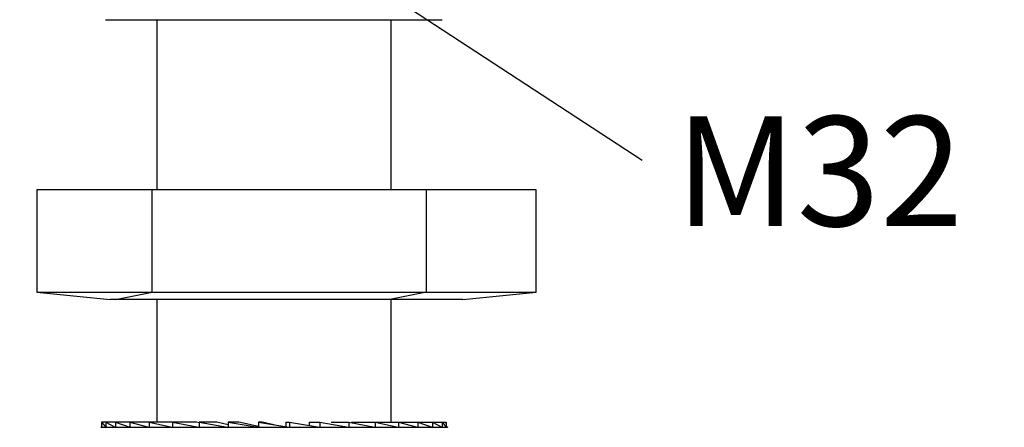
# Model space of a CAD drawing. Units: millimetres. Extents: x 55.4 to 122, y 103.8 to 178.9.
# Drawn here: x 78.7 to 92.1, y 125.4 to 130.9 of the extents above; entities that cross this region are included whole.
import ezdxf

# ---------------------------------------------------------------- set-up
doc = ezdxf.new("R2010")
doc.units = ezdxf.units.MM
doc.header["$PDSIZE"] = -1
doc.layers.add('COTAS', color=253, linetype='Continuous')
doc.layers.add('CUERPO', color=7, linetype='Continuous')
doc.styles.add('ARIAL', font='arial.ttf')
doc.dimstyles.new('RS (E1.10)', dxfattribs={"dimtxt": 1.5, "dimasz": 0.7, "dimexe": 0.5, "dimexo": 1, "dimgap": 1, "dimtad": 0, "dimtih": 1, "dimtoh": 1, "dimdec": 0, "dimlfac": 10, "dimtxsty": 'ARIAL', "dimcen": 0, "dimclrd": 256, "dimclre": 256, "dimclrt": 256, "dimadec": 0, "dimazin": 0, "dimtfac": 1, "dimtdec": 0, "dimtofl": 0, "dimtmove": 0, "dimatfit": 3, "dimfxl": 1, "dimlwd": -1, "dimlwe": -1, "dimarcsym": 0})

# ---------------------------------------------------------------- blocks, each defined once
blk = doc.blocks.new('*D27')
at = {"layer": 'COTAS', "transparency": 16777216}
for p, q in [((97.214, 134.628), (97.214, 135.328)), ((85.196, 133.928), (97.714, 133.928)), ((84.518, 131.414), (97.714, 131.414)), ((97.214, 130.714), (97.214, 130.014))]:
    blk.add_line(p, q, dxfattribs=at)
for points in [[(97.097, 134.628), (97.33, 134.628), (97.214, 133.928)], [(97.097, 130.714), (97.33, 130.714), (97.214, 131.414)]]:
    blk.add_solid(points, dxfattribs=at)
at = {"layer": 'DEFPOINTS', "color": 0, "transparency": 16777216}
for p in [(84.196, 133.928), (83.518, 131.414), (97.214, 131.414)]:
    blk.add_point(p, dxfattribs=at)
at = {"layer": 'COTAS', "transparency": 16777216, "insert": (97.214, 132.671), "char_height": 1.5, "attachment_point": 5, "style": 'ARIAL'}
blk.add_mtext('max.60', dxfattribs=at)
blk = doc.blocks.new('*D32')
at = {"layer": 'COTAS', "transparency": 16777216}
for p, q in [((83.635, 133.928), (69.823, 133.928)), ((70.323, 133.228), (70.323, 124.04)), ((70.323, 109.217), (70.323, 120.509)), ((81.038, 108.517), (69.823, 108.517))]:
    blk.add_line(p, q, dxfattribs=at)
for points in [[(70.206, 133.228), (70.439, 133.228), (70.323, 133.928)], [(70.206, 109.217), (70.439, 109.217), (70.323, 108.517)]]:
    blk.add_solid(points, dxfattribs=at)
at = {"layer": 'DEFPOINTS', "color": 0, "transparency": 16777216}
for p in [(70.323, 133.928), (84.635, 133.928), (82.038, 108.517)]:
    blk.add_point(p, dxfattribs=at)
at = {"layer": 'COTAS', "transparency": 16777216, "insert": (70.323, 122.274), "char_height": 1.5, "attachment_point": 5, "style": 'ARIAL'}
blk.add_mtext('426', dxfattribs=at)

msp = doc.modelspace()

# ---------------------------------------------------------------- linework, layer by layer
at = {"layer": 'COTAS', "linetype": 'Continuous'}
msp.add_line((82.737, 131.925), (87.165, 129.029), dxfattribs=at)
at = {"layer": 'CUERPO'}
for p, q in [((79.835, 130.949), (84.435, 130.949)), ((80.535, 130.949), (80.535, 128.626)), ((83.735, 128.626), (83.735, 130.949)), ((78.899, 128.626), (78.899, 127.226)), ((80.474, 128.626), (78.899, 128.626)), ((80.474, 127.226), (80.474, 128.626)), ((84.217, 128.626), (80.474, 128.626)), ((84.217, 127.226), (84.217, 128.626)), ((85.717, 128.626), (84.217, 128.626)), ((85.717, 127.226), (85.717, 128.626)), ((78.899, 127.226), (79.899, 127.126)), ((78.899, 127.226), (80.474, 127.226)), ((79.974, 127.126), (80.474, 127.226)), ((80.474, 127.226), (84.217, 127.226)), ((84.217, 127.226), (83.717, 127.126)), ((84.217, 127.226), (85.717, 127.226)), ((84.717, 127.126), (85.717, 127.226)), ((79.974, 127.126), (79.899, 127.126)), ((83.717, 127.126), (79.974, 127.126)), ((80.535, 127.126), (80.535, 125.453)), ((84.717, 127.126), (83.717, 127.126)), ((83.735, 125.453), (83.735, 127.126)), ((79.77, 125.383), (84.5, 125.383)), ((79.78, 125.399), (79.78, 125.383)), ((79.782, 125.453), (79.838, 125.383)), ((79.839, 125.453), (79.782, 125.453)), ((79.782, 125.453), (79.782, 125.384)), ((79.786, 125.399), (79.782, 125.383)), ((79.839, 125.453), (79.967, 125.383)), ((79.97, 125.453), (79.839, 125.453)), ((79.839, 125.453), (79.839, 125.383)), ((79.97, 125.453), (80.167, 125.383)), ((80.17, 125.453), (79.97, 125.453)), ((79.97, 125.453), (79.97, 125.383)), ((80.17, 125.453), (80.429, 125.383)), ((80.434, 125.453), (80.17, 125.453)), ((80.17, 125.453), (80.17, 125.383)), ((80.434, 125.453), (80.746, 125.383)), ((80.752, 125.453), (80.434, 125.453)), ((80.434, 125.453), (80.434, 125.383)), ((80.752, 125.453), (81.108, 125.383)), ((81.078, 125.453), (80.752, 125.453)), ((80.752, 125.453), (80.752, 125.383)), ((81.121, 125.441), (81.078, 125.453)), ((81.114, 125.453), (81.114, 125.383)), ((81.114, 125.453), (81.503, 125.383)), ((81.355, 125.453), (81.114, 125.453)), ((81.51, 125.416), (81.355, 125.453)), ((81.51, 125.453), (81.919, 125.383)), ((81.657, 125.453), (81.51, 125.453)), ((81.51, 125.453), (81.51, 125.383)), ((81.925, 125.392), (81.657, 125.453)), ((81.925, 125.453), (82.341, 125.383)), ((81.975, 125.453), (81.925, 125.453)), ((81.925, 125.453), (81.925, 125.383)), ((82.134, 125.417), (81.975, 125.453)), ((82.297, 125.453), (82.297, 125.383)), ((82.297, 125.453), (82.347, 125.453)), ((82.347, 125.453), (82.347, 125.383)), ((82.347, 125.453), (82.756, 125.383)), ((82.615, 125.453), (82.615, 125.407)), ((82.615, 125.453), (82.763, 125.453)), ((82.763, 125.453), (82.763, 125.383)), ((82.763, 125.453), (83.152, 125.383)), ((82.917, 125.453), (83.158, 125.453)), ((83.158, 125.453), (83.158, 125.383)), ((83.158, 125.453), (83.515, 125.383)), ((83.194, 125.453), (83.52, 125.453)), ((83.52, 125.453), (83.52, 125.383)), ((83.52, 125.453), (83.833, 125.383)), ((83.52, 125.453), (83.838, 125.453)), ((83.838, 125.453), (83.838, 125.383)), ((83.838, 125.453), (84.097, 125.383)), ((83.838, 125.453), (84.101, 125.453)), ((84.101, 125.453), (84.101, 125.383)), ((84.101, 125.453), (84.298, 125.383)), ((84.101, 125.453), (84.301, 125.453)), ((84.301, 125.453), (84.301, 125.383)), ((84.301, 125.453), (84.43, 125.383)), ((84.301, 125.453), (84.431, 125.453)), ((84.431, 125.453), (84.431, 125.383)), ((84.431, 125.453), (84.487, 125.383)), ((84.431, 125.453), (84.487, 125.453)), ((84.487, 125.453), (84.483, 125.435)), ((84.487, 125.453), (84.487, 125.383)), ((84.49, 125.383), (84.49, 125.435))]:
    msp.add_line(p, q, dxfattribs=at)
msp.add_arc((84.5, 125.323), 0.06, 76.6994, 90, dxfattribs=at)

# ---------------------------------------------------------------- texts
at = {"layer": 'COTAS', "linetype": 'Continuous', "style": 'ARIAL'}
msp.add_text('M32', height=1.5, dxfattribs=at).set_placement((87.614, 128.13))

# ---------------------------------------------------------------- dimensions: what is measured, and where the dimension line sits
at = {"layer": 'COTAS'}
for base, p1, p2, text, picture, middle in [((97.214, 131.414), (84.196, 133.928), (83.518, 131.414), 'max.60', '*D27', (97.214, 132.671)), ((70.323, 133.928), (82.038, 108.517), (84.635, 133.928), '426', '*D32', (70.323, 122.274))]:
    dim = msp.add_linear_dim(base=base, p1=p1, p2=p2, angle=90, text=text, dimstyle='RS (E1.10)', dxfattribs=at)
    dim.commit()
    dim.dimension.update_dxf_attribs({"geometry": picture, "text_midpoint": middle, "dimtype": 160})

doc.saveas('drawing.dxf')
